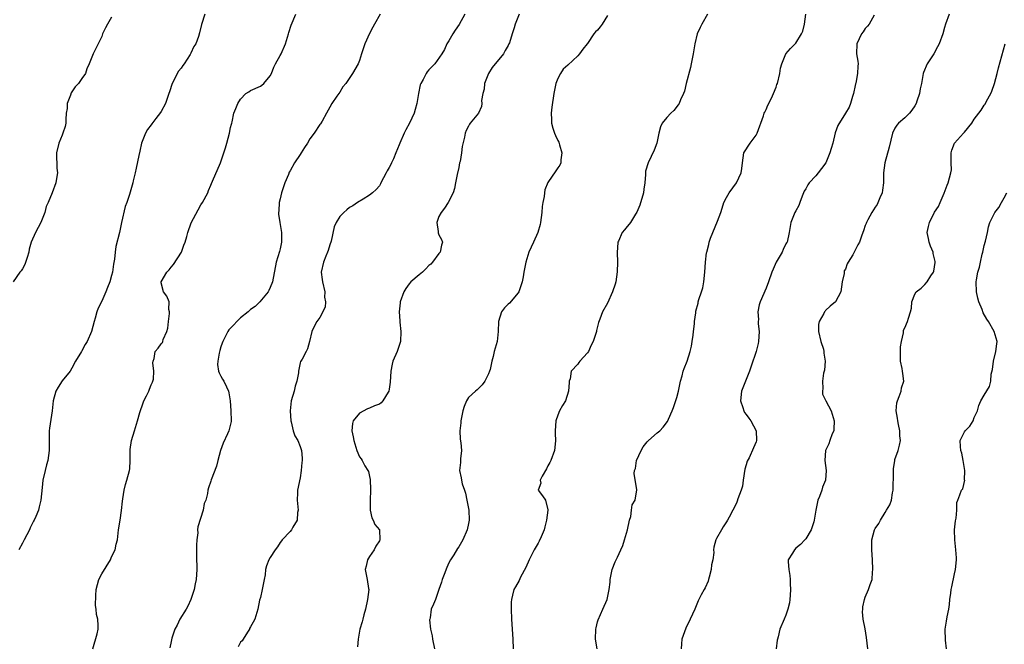
# Model space of a CAD drawing. Units: inches. Extents: x 2529000 to 2532000, y 1557000 to 1560000.
# Drawn here: x 2530350 to 2530549, y 1557126 to 1557252 of the extents above; entities that cross this region are included whole.
import ezdxf

# ---------------------------------------------------------------- set-up
doc = ezdxf.new("R2010")
doc.units = ezdxf.units.IN
doc.header["$MEASUREMENT"] = 0
doc.layers.add('LD25291557_2ft', color=135, linetype='Continuous')

msp = doc.modelspace()

# ---------------------------------------------------------------- linework, layer by layer
at = {"layer": 'LD25291557_2ft'}
for points, elevation in [([(2530387.78, 1557253), (2530387.12, 1557250.88), (2530386.75, 1557249.25), (2530386.52, 1557248.52), (2530385.95, 1557247), (2530385.55, 1557246.45), (2530385, 1557245.13), (2530384.83, 1557244.83), (2530383.61, 1557243), (2530383.34, 1557242.66), (2530383, 1557242.09), (2530382.47, 1557241.53), (2530382.2, 1557241), (2530381.46, 1557239.46), (2530381.2, 1557239), (2530380.65, 1557237.35), (2530380.57, 1557237), (2530379.84, 1557235), (2530379, 1557233.38), (2530378.85, 1557233.15), (2530377.94, 1557231.94), (2530377.12, 1557230.88), (2530377, 1557230.69), (2530376.25, 1557229.75), (2530375.83, 1557229), (2530375.02, 1557226.98), (2530374.66, 1557225.34), (2530374.51, 1557224.51), (2530373.96, 1557221.96), (2530373.77, 1557221), (2530373.37, 1557219.37), (2530373.29, 1557219), (2530372.61, 1557216.61), (2530372.06, 1557215), (2530371.76, 1557214.24), (2530370.98, 1557210.98), (2530370.58, 1557209), (2530369.88, 1557206.12), (2530369.72, 1557205), (2530369.59, 1557203.59), (2530369.4, 1557202.6), (2530369.18, 1557201), (2530369, 1557200.28), (2530368.61, 1557199), (2530368.15, 1557197.85), (2530367.83, 1557197), (2530367, 1557195.12), (2530366.31, 1557193.69), (2530366.04, 1557193), (2530365.67, 1557191.67), (2530365.45, 1557191), (2530364.97, 1557189), (2530364.04, 1557187), (2530363.64, 1557186.36), (2530363, 1557185.1), (2530362.92, 1557185), (2530361.74, 1557183), (2530361, 1557181.62), (2530360.65, 1557181), (2530359, 1557179.07), (2530358.22, 1557177.78), (2530357.77, 1557177), (2530357.19, 1557175), (2530356.98, 1557173.02), (2530356.48, 1557169.52), (2530356.43, 1557169), (2530356.39, 1557167), (2530356.4, 1557165.6), (2530356.38, 1557165), (2530356.1, 1557163), (2530355.88, 1557162.12), (2530355.58, 1557161), (2530355.14, 1557159), (2530355, 1557157.52), (2530354.73, 1557155), (2530354.35, 1557153.65), (2530354.22, 1557153), (2530353.71, 1557151.71), (2530353.4, 1557151), (2530353.25, 1557150.75), (2530353, 1557150.21), (2530352.59, 1557149.41), (2530352.4, 1557149), (2530351.33, 1557147), (2530351.24, 1557146.76), (2530351, 1557146.31), (2530350.25, 1557145)], 7256), ([(2530365.21, 1557125), (2530366.07, 1557128.07), (2530366.25, 1557129), (2530366.28, 1557129.72), (2530366.21, 1557131), (2530365.92, 1557131.92), (2530365.9, 1557133), (2530365.77, 1557133.77), (2530365.81, 1557135.81), (2530365.9, 1557137), (2530366.39, 1557139), (2530367, 1557140.16), (2530368.76, 1557143), (2530369, 1557143.58), (2530369.68, 1557145), (2530369.9, 1557146.1), (2530370.15, 1557147), (2530370.33, 1557148.33), (2530370.4, 1557149), (2530370.69, 1557151), (2530371, 1557152.94), (2530371.17, 1557154.83), (2530371.26, 1557155.26), (2530371.51, 1557157), (2530371.81, 1557158.19), (2530372.09, 1557159), (2530372.63, 1557161), (2530372.67, 1557161.33), (2530372.75, 1557163), (2530372.72, 1557164.72), (2530372.74, 1557165), (2530372.76, 1557165.24), (2530373.02, 1557167), (2530373.58, 1557169), (2530374.2, 1557171), (2530374.7, 1557172.7), (2530375.36, 1557174.64), (2530375.5, 1557175), (2530376.03, 1557176.03), (2530376.48, 1557177), (2530376.62, 1557177.38), (2530377, 1557178.23), (2530377.21, 1557178.79), (2530377.32, 1557179), (2530377.42, 1557179.42), (2530377.54, 1557181), (2530377.34, 1557182.66), (2530377.38, 1557183), (2530377.56, 1557183.56), (2530377.79, 1557185), (2530378.36, 1557185.64), (2530379, 1557186.55), (2530379.23, 1557186.77), (2530379.31, 1557187), (2530379.37, 1557187.37), (2530380.14, 1557189), (2530380.32, 1557189.68), (2530380.44, 1557191), (2530380.67, 1557192.67), (2530380.67, 1557193), (2530380.54, 1557193.46), (2530380.63, 1557195), (2530380.16, 1557196.16), (2530379.45, 1557197), (2530379, 1557198.82), (2530378.98, 1557199), (2530380.14, 1557201), (2530380.58, 1557201.42), (2530381, 1557201.98), (2530381.45, 1557202.55), (2530383.1, 1557205), (2530383.59, 1557206.41), (2530383.85, 1557207), (2530384.17, 1557208.17), (2530384.36, 1557209), (2530385.06, 1557210.94), (2530386.44, 1557213.56), (2530387, 1557214.52), (2530387.33, 1557215), (2530388.38, 1557217), (2530388.55, 1557217.45), (2530389, 1557218.52), (2530389.12, 1557218.88), (2530389.34, 1557219.34), (2530390.99, 1557223), (2530391.63, 1557225), (2530391.99, 1557226.01), (2530392.23, 1557227), (2530392.79, 1557229), (2530393, 1557230.13), (2530393.15, 1557230.84), (2530393.22, 1557231), (2530393.3, 1557231.3), (2530393.68, 1557233), (2530394.06, 1557233.94), (2530394.42, 1557235), (2530395, 1557235.85), (2530396.1, 1557237), (2530396.64, 1557237.36), (2530397, 1557237.58), (2530399, 1557238.49), (2530399.31, 1557238.69), (2530399.68, 1557239), (2530401, 1557240.53), (2530401.23, 1557241), (2530401.72, 1557242.28), (2530402.07, 1557243), (2530403, 1557244.66), (2530403.16, 1557245), (2530404.05, 1557247), (2530404.67, 1557249), (2530404.73, 1557249.27), (2530405.24, 1557250.76), (2530406.18, 1557253)], 7258), ([(2530423.15, 1557253), (2530422.04, 1557251), (2530421.65, 1557250.35), (2530421, 1557249.12), (2530420.08, 1557247), (2530419.78, 1557246.22), (2530419.43, 1557245), (2530419, 1557243.64), (2530418.73, 1557243), (2530417.59, 1557241), (2530416.21, 1557239), (2530415.64, 1557238.36), (2530415, 1557237.29), (2530414.82, 1557237), (2530414.45, 1557236.45), (2530413.43, 1557235), (2530413, 1557234.27), (2530412.37, 1557233), (2530411.43, 1557231.43), (2530411.13, 1557230.87), (2530411, 1557230.74), (2530409.83, 1557229), (2530409, 1557227.85), (2530408.51, 1557227), (2530407.91, 1557226.09), (2530407.25, 1557225), (2530407, 1557224.71), (2530405.9, 1557223), (2530405, 1557221.41), (2530404.84, 1557221.16), (2530404.67, 1557220.67), (2530403.96, 1557219), (2530403.29, 1557217), (2530403, 1557215.77), (2530402.79, 1557215), (2530402.69, 1557213.31), (2530402.66, 1557213), (2530402.65, 1557212.65), (2530402.9, 1557211), (2530403.27, 1557209), (2530403.26, 1557207.26), (2530403.29, 1557207), (2530403, 1557205.69), (2530402.86, 1557205.14), (2530402.17, 1557203), (2530401.43, 1557199), (2530401, 1557197.88), (2530400.72, 1557197.28), (2530400.58, 1557197), (2530398.9, 1557195), (2530397.93, 1557194.07), (2530397, 1557193.41), (2530396.54, 1557193), (2530395, 1557191.75), (2530394.24, 1557191), (2530393.68, 1557190.32), (2530393, 1557189.71), (2530392.67, 1557189.33), (2530392.45, 1557189), (2530391.41, 1557187), (2530391.32, 1557186.68), (2530391, 1557185.94), (2530390.79, 1557185.21), (2530390.66, 1557184.66), (2530390.39, 1557183), (2530390.38, 1557182.38), (2530390.57, 1557181), (2530390.66, 1557180.66), (2530391, 1557179.99), (2530391.39, 1557179.39), (2530391.62, 1557179), (2530392.15, 1557177.85), (2530392.57, 1557177), (2530392.62, 1557176.62), (2530392.9, 1557175), (2530393.06, 1557173), (2530393.13, 1557171), (2530393.11, 1557170.89), (2530392.63, 1557169), (2530392.36, 1557168.36), (2530391.51, 1557166.49), (2530390.97, 1557165), (2530390.41, 1557163), (2530390.12, 1557161.88), (2530389.08, 1557159.08), (2530389, 1557158.81), (2530388.52, 1557157.48), (2530388.4, 1557157), (2530388.36, 1557156.36), (2530388, 1557155), (2530387.69, 1557154.31), (2530387.48, 1557153), (2530386.41, 1557149.59), (2530386.35, 1557149), (2530386.41, 1557148.41), (2530386.2, 1557147), (2530386.1, 1557145.9), (2530386.14, 1557145), (2530386.12, 1557143), (2530386.19, 1557141.81), (2530386.18, 1557141), (2530386.07, 1557139), (2530385.85, 1557138.15), (2530385.65, 1557137), (2530384.99, 1557135), (2530384.34, 1557133.66), (2530384, 1557133), (2530382.76, 1557131), (2530382.22, 1557129.78), (2530381.76, 1557129), (2530381.16, 1557127.16), (2530381, 1557126.47), (2530380.75, 1557125.25)], 7260), ([(2530440.24, 1557253), (2530439.07, 1557250.93), (2530438.26, 1557249.74), (2530437.8, 1557249), (2530437, 1557247.6), (2530436.63, 1557247), (2530436.12, 1557245.88), (2530435.6, 1557245), (2530434.2, 1557243), (2530433, 1557241.79), (2530432.63, 1557241.37), (2530432.41, 1557241), (2530431.83, 1557239.83), (2530431.34, 1557239), (2530431.25, 1557238.75), (2530430.88, 1557237), (2530430.55, 1557235), (2530430.23, 1557233.77), (2530429.99, 1557233), (2530429.08, 1557231), (2530428.33, 1557229.67), (2530428, 1557229), (2530427.13, 1557227), (2530427, 1557226.62), (2530426.34, 1557225), (2530425.82, 1557223.82), (2530425.45, 1557223), (2530425.29, 1557222.71), (2530425, 1557222.05), (2530424.59, 1557221.41), (2530424.39, 1557221), (2530423.32, 1557219), (2530423.24, 1557218.76), (2530423, 1557218.36), (2530422.38, 1557217.62), (2530421.59, 1557217), (2530421, 1557216.47), (2530419.71, 1557215.71), (2530418.59, 1557215), (2530417.64, 1557214.36), (2530417, 1557213.98), (2530416.43, 1557213.57), (2530415.81, 1557213), (2530415, 1557212.17), (2530414.3, 1557211), (2530413.9, 1557210.1), (2530413.25, 1557207.25), (2530413, 1557206.5), (2530412.66, 1557205.34), (2530412.55, 1557205), (2530412.19, 1557204.19), (2530411.71, 1557203), (2530411.23, 1557201), (2530411.47, 1557199.47), (2530411.5, 1557199), (2530411.97, 1557197), (2530411.94, 1557195.94), (2530412.13, 1557195), (2530412.1, 1557193.9), (2530411, 1557191.84), (2530410.4, 1557191), (2530409.62, 1557189.62), (2530409.39, 1557189), (2530408.89, 1557187), (2530408.49, 1557185.51), (2530408.24, 1557185), (2530407.42, 1557183.42), (2530407.14, 1557183), (2530407.07, 1557182.93), (2530407, 1557182.68), (2530406.68, 1557181), (2530406.68, 1557180.68), (2530406.34, 1557179), (2530406.02, 1557177.98), (2530405.83, 1557177), (2530405.24, 1557175), (2530404.98, 1557173), (2530405.12, 1557171), (2530405.2, 1557170.8), (2530405.63, 1557169), (2530405.98, 1557167.98), (2530406.54, 1557167), (2530407, 1557165.82), (2530407.3, 1557165), (2530407.44, 1557163.44), (2530407.43, 1557163), (2530407.39, 1557162.61), (2530407.25, 1557161), (2530407, 1557159.51), (2530406.48, 1557157), (2530406.48, 1557156.48), (2530406.42, 1557155), (2530406.59, 1557153), (2530406.49, 1557152.49), (2530406.42, 1557151), (2530405.53, 1557149.53), (2530405.27, 1557149), (2530405, 1557148.69), (2530403.37, 1557147), (2530403.23, 1557146.77), (2530403, 1557146.48), (2530402.44, 1557145.56), (2530401.97, 1557145), (2530401, 1557143.42), (2530400.71, 1557143), (2530400.23, 1557141.77), (2530400.02, 1557141), (2530399.94, 1557139.94), (2530399.79, 1557139), (2530399.64, 1557138.36), (2530399.38, 1557137), (2530399, 1557135.4), (2530398.84, 1557134.84), (2530398.51, 1557133), (2530397.89, 1557131), (2530397.57, 1557130.43), (2530397, 1557129.48), (2530396.84, 1557129.15), (2530396.79, 1557129), (2530396.38, 1557128.38), (2530395.52, 1557127), (2530395.33, 1557126.67), (2530395, 1557126.35), (2530394.54, 1557125.46)], 7262), ([(2530451.2, 1557253), (2530450.41, 1557251), (2530450.21, 1557250.21), (2530449.8, 1557249), (2530449.24, 1557247.24), (2530449.14, 1557247), (2530449, 1557246.7), (2530448.34, 1557245.66), (2530448.01, 1557245), (2530445.76, 1557242.24), (2530444.98, 1557241.02), (2530444.22, 1557239), (2530444.15, 1557237.85), (2530443.85, 1557237), (2530443.57, 1557235.57), (2530443.66, 1557235), (2530443.61, 1557234.39), (2530443.02, 1557233), (2530441.32, 1557231), (2530441.17, 1557230.83), (2530441, 1557230.44), (2530440.49, 1557229.51), (2530440.29, 1557229), (2530440.18, 1557228.18), (2530439.69, 1557226.31), (2530439.58, 1557225), (2530439.27, 1557223.27), (2530439.18, 1557223), (2530439, 1557222.05), (2530438.66, 1557220.66), (2530438.36, 1557219), (2530438.17, 1557217.83), (2530437.9, 1557217), (2530436.87, 1557215), (2530436.15, 1557213.85), (2530435.44, 1557213), (2530435, 1557212.17), (2530434.59, 1557211), (2530434.86, 1557209.14), (2530434.85, 1557209), (2530434.87, 1557208.87), (2530435, 1557208.49), (2530435.54, 1557207.54), (2530435.74, 1557207), (2530435.56, 1557206.44), (2530435.24, 1557205), (2530435, 1557204.73), (2530433.75, 1557203), (2530433.39, 1557202.61), (2530433, 1557202.33), (2530432.39, 1557201.61), (2530431.69, 1557201), (2530431, 1557200.46), (2530429.36, 1557199), (2530429, 1557198.62), (2530428.32, 1557197.68), (2530427.92, 1557197), (2530427.21, 1557195), (2530427.18, 1557194.82), (2530426.99, 1557192.99), (2530427.13, 1557191.13), (2530427.13, 1557190.87), (2530427.34, 1557189), (2530427.25, 1557187), (2530427.21, 1557186.79), (2530427, 1557186.18), (2530426.57, 1557185), (2530425.7, 1557183), (2530425.6, 1557182.4), (2530425.29, 1557181), (2530425.21, 1557178.79), (2530425, 1557177.41), (2530424.92, 1557177), (2530424.76, 1557176.76), (2530423.7, 1557175), (2530423.38, 1557174.62), (2530423, 1557174.38), (2530421.99, 1557173.99), (2530421, 1557173.55), (2530420.58, 1557173.42), (2530419, 1557172.56), (2530417.73, 1557171), (2530417.55, 1557170.45), (2530417.44, 1557169), (2530417.74, 1557167.74), (2530417.83, 1557167), (2530418.46, 1557165), (2530419, 1557163.73), (2530419.32, 1557163.32), (2530419.52, 1557163), (2530420.1, 1557161.9), (2530420.67, 1557161), (2530420.78, 1557160.78), (2530421, 1557159.79), (2530421.17, 1557159.17), (2530421.14, 1557159), (2530421.23, 1557157.23), (2530421.2, 1557157), (2530421.13, 1557155), (2530421.16, 1557154.84), (2530421.17, 1557153), (2530421.45, 1557151.45), (2530421.77, 1557151), (2530422.08, 1557150.08), (2530423.03, 1557149), (2530423.11, 1557147), (2530423, 1557146.8), (2530422.26, 1557145.74), (2530421.92, 1557145), (2530421, 1557143.62), (2530420.62, 1557143), (2530420.31, 1557141.69), (2530420.12, 1557141), (2530420.57, 1557139), (2530420.83, 1557137.17), (2530420.88, 1557137), (2530420.64, 1557135), (2530420.19, 1557133), (2530419.85, 1557131.85), (2530419.65, 1557131), (2530419.51, 1557130.49), (2530419.03, 1557129), (2530418.73, 1557127), (2530418.59, 1557125.41)], 7264), ([(2530489.2, 1557253), (2530488.04, 1557251), (2530487.69, 1557250.31), (2530487.1, 1557249), (2530486.6, 1557247), (2530486.32, 1557245), (2530485.92, 1557243), (2530485.74, 1557242.26), (2530484.88, 1557239), (2530484.52, 1557237.48), (2530484.32, 1557237), (2530483.72, 1557235.72), (2530483.44, 1557235), (2530483.28, 1557234.72), (2530482.41, 1557233.59), (2530481.78, 1557233), (2530481, 1557232.14), (2530480.03, 1557231), (2530479.71, 1557230.29), (2530479.36, 1557229), (2530478.99, 1557227), (2530478.44, 1557225.56), (2530477.21, 1557223), (2530476.68, 1557221.32), (2530476.65, 1557221), (2530476.68, 1557220.68), (2530476.53, 1557219), (2530476.32, 1557217.68), (2530476.3, 1557217), (2530475.55, 1557214.45), (2530474.92, 1557213.08), (2530474.64, 1557212.64), (2530473.66, 1557211), (2530473.38, 1557210.62), (2530473, 1557210.21), (2530472.47, 1557209.53), (2530472, 1557209), (2530471.2, 1557207.2), (2530471.09, 1557207), (2530471.07, 1557206.93), (2530470.96, 1557204.96), (2530471, 1557203), (2530470.99, 1557201.01), (2530470.71, 1557199), (2530470.53, 1557198.53), (2530470, 1557197), (2530469, 1557194.74), (2530468.02, 1557193), (2530467.49, 1557191.49), (2530467.2, 1557190.8), (2530466.81, 1557189.19), (2530466.79, 1557189), (2530466.13, 1557187), (2530465.74, 1557186.26), (2530465.19, 1557185), (2530465, 1557184.69), (2530463.43, 1557183), (2530463.22, 1557182.78), (2530463, 1557182.45), (2530461.66, 1557181), (2530461.46, 1557179.46), (2530461.29, 1557179), (2530461.25, 1557178.75), (2530461.17, 1557177), (2530460.52, 1557175), (2530459.92, 1557174.08), (2530459.35, 1557173), (2530459, 1557172.12), (2530458.61, 1557171), (2530458.43, 1557169), (2530458.44, 1557168.44), (2530458.51, 1557167), (2530458.41, 1557165.59), (2530458.35, 1557165), (2530457.61, 1557163), (2530457.4, 1557162.6), (2530457, 1557161.94), (2530456.68, 1557161.32), (2530455.83, 1557159.83), (2530455.46, 1557159), (2530455.56, 1557158.44), (2530455.06, 1557157), (2530455.9, 1557155.9), (2530456.5, 1557155), (2530456.96, 1557153.04), (2530456.99, 1557152.99), (2530456.73, 1557151), (2530456.35, 1557149.65), (2530456.22, 1557149), (2530455.61, 1557147.61), (2530455.26, 1557146.75), (2530455, 1557146.33), (2530454.24, 1557145), (2530453.4, 1557143.4), (2530453.19, 1557143), (2530452.55, 1557141.45), (2530451.46, 1557139.46), (2530451.17, 1557138.83), (2530450.47, 1557137.53), (2530450.13, 1557137), (2530449.87, 1557135.87), (2530449.64, 1557135), (2530449.6, 1557134.4), (2530449.61, 1557133), (2530449.65, 1557131), (2530449.76, 1557129), (2530449.94, 1557127), (2530449.98, 1557125)], 7268), ([(2530466.93, 1557125), (2530466.58, 1557127), (2530466.68, 1557129), (2530466.72, 1557129.28), (2530467, 1557130.46), (2530467.13, 1557130.87), (2530468.1, 1557133), (2530468.94, 1557135), (2530469.36, 1557137), (2530469.52, 1557138.48), (2530469.56, 1557139), (2530469.96, 1557141), (2530470.54, 1557142.54), (2530471, 1557143.51), (2530471.67, 1557145), (2530472.13, 1557145.87), (2530472.47, 1557147), (2530473.02, 1557149), (2530473.44, 1557151), (2530473.69, 1557151.69), (2530473.88, 1557153), (2530473.97, 1557154.03), (2530474.59, 1557155), (2530474.95, 1557157.05), (2530474.37, 1557160.37), (2530474.48, 1557161), (2530474.63, 1557161.37), (2530474.86, 1557163), (2530475.79, 1557165), (2530476.24, 1557165.76), (2530477, 1557166.74), (2530477.27, 1557167), (2530479, 1557168.55), (2530479.55, 1557169), (2530480.27, 1557169.73), (2530481.13, 1557170.87), (2530481.21, 1557171), (2530481.35, 1557171.35), (2530482.09, 1557173), (2530482.34, 1557173.66), (2530483, 1557175.7), (2530483.33, 1557177), (2530483.76, 1557179), (2530484.06, 1557180.06), (2530484.28, 1557181), (2530484.46, 1557181.54), (2530485.05, 1557183), (2530485.71, 1557185), (2530485.93, 1557186.07), (2530486.1, 1557187), (2530486.3, 1557188.3), (2530486.34, 1557189), (2530486.57, 1557190.57), (2530486.55, 1557191), (2530486.8, 1557192.8), (2530486.81, 1557193), (2530486.86, 1557193.14), (2530487.27, 1557194.73), (2530487.31, 1557195), (2530487.43, 1557195.43), (2530487.97, 1557197), (2530488.21, 1557197.79), (2530488.45, 1557199), (2530488.64, 1557201), (2530488.75, 1557203), (2530489, 1557204.88), (2530489.02, 1557205), (2530489.45, 1557206.55), (2530489.53, 1557207), (2530489.82, 1557207.83), (2530490.27, 1557209), (2530491.23, 1557211.23), (2530491.87, 1557213), (2530492.11, 1557213.89), (2530492.49, 1557215), (2530493, 1557216.05), (2530493.58, 1557217), (2530495.06, 1557219), (2530496, 1557221), (2530496.12, 1557221.88), (2530496.21, 1557223), (2530496.53, 1557225), (2530497.8, 1557227), (2530499, 1557228.61), (2530499.22, 1557229), (2530500.48, 1557232.48), (2530500.64, 1557233), (2530500.74, 1557233.26), (2530501, 1557233.74), (2530501.35, 1557234.65), (2530502.06, 1557236.06), (2530502.48, 1557237), (2530503, 1557238.29), (2530503.19, 1557238.81), (2530503.29, 1557239), (2530503.76, 1557241), (2530503.93, 1557242.07), (2530504.16, 1557243), (2530504.98, 1557245), (2530505.95, 1557246.05), (2530507, 1557247.12), (2530508.15, 1557249), (2530508.42, 1557249.58), (2530508.72, 1557251), (2530508.99, 1557253)], 7270), ([(2530522.78, 1557252.78), (2530521.76, 1557251), (2530521.46, 1557250.54), (2530521, 1557250.07), (2530520.57, 1557249.43), (2530520.23, 1557249), (2530519.33, 1557247), (2530519.26, 1557245), (2530519.49, 1557243.49), (2530519.54, 1557243), (2530519.48, 1557242.52), (2530519.47, 1557241), (2530519.11, 1557239.11), (2530519.06, 1557238.94), (2530519, 1557238.64), (2530518.61, 1557237), (2530518.42, 1557236.42), (2530518.01, 1557235), (2530517.73, 1557234.27), (2530517.04, 1557233), (2530515.44, 1557230.56), (2530514.96, 1557229.04), (2530514.45, 1557227), (2530514.11, 1557225.89), (2530513.86, 1557225), (2530513.03, 1557223), (2530512.15, 1557221.85), (2530511.52, 1557221), (2530511, 1557220.37), (2530509.69, 1557219), (2530509.39, 1557218.61), (2530509, 1557217.79), (2530508.71, 1557217.29), (2530508.3, 1557216.3), (2530507.83, 1557215), (2530507.62, 1557214.38), (2530507, 1557213.34), (2530506.82, 1557213), (2530505.96, 1557211), (2530505.84, 1557210.16), (2530505.64, 1557209), (2530505.22, 1557207), (2530505.12, 1557206.88), (2530505, 1557206.66), (2530504.45, 1557205.55), (2530504.22, 1557205), (2530503.03, 1557202.97), (2530502.4, 1557201.6), (2530502.17, 1557201), (2530501.48, 1557199), (2530501, 1557197.74), (2530499.81, 1557195), (2530499.63, 1557194.37), (2530499.36, 1557193), (2530499.46, 1557191.46), (2530499.43, 1557191), (2530499.43, 1557190.57), (2530499.58, 1557189), (2530499.47, 1557187), (2530499.4, 1557186.6), (2530499, 1557185), (2530497.96, 1557182.04), (2530497.63, 1557181), (2530497, 1557179.35), (2530496.04, 1557177), (2530495.84, 1557175), (2530496.3, 1557173.7), (2530496.52, 1557173), (2530496.67, 1557172.67), (2530497, 1557172.24), (2530497.51, 1557171.51), (2530497.9, 1557171), (2530498.98, 1557169), (2530499.09, 1557167), (2530499, 1557166.75), (2530498.47, 1557165.53), (2530497.56, 1557163.56), (2530497.16, 1557162.84), (2530497, 1557162.12), (2530496.72, 1557161.28), (2530496.36, 1557159), (2530496.21, 1557157.79), (2530495.96, 1557157), (2530495.3, 1557155.3), (2530495.18, 1557154.82), (2530495, 1557154.37), (2530493.56, 1557151.56), (2530493.25, 1557151), (2530493, 1557150.65), (2530492.35, 1557149.65), (2530491.99, 1557149), (2530491, 1557147.24), (2530490.89, 1557147), (2530490.48, 1557145.52), (2530490.4, 1557145), (2530490.43, 1557144.43), (2530490.25, 1557143), (2530490.01, 1557141.99), (2530489.94, 1557141), (2530489.5, 1557139.5), (2530489.36, 1557139), (2530489.3, 1557138.7), (2530488.69, 1557137.31), (2530488.49, 1557137), (2530487.93, 1557135.93), (2530487.31, 1557134.69), (2530486.62, 1557133), (2530485.72, 1557131), (2530485.48, 1557130.52), (2530485, 1557129.66), (2530484.79, 1557129.21), (2530484.03, 1557127), (2530483.94, 1557126.06), (2530483.9, 1557125)], 7272), ([(2530537.91, 1557253), (2530537.17, 1557251), (2530537, 1557250.31), (2530536.64, 1557249), (2530535.91, 1557247), (2530535.6, 1557246.4), (2530534.82, 1557245), (2530533.47, 1557243), (2530532.75, 1557241.25), (2530532.65, 1557241), (2530532.61, 1557240.61), (2530532.34, 1557239), (2530532.07, 1557237.93), (2530531.94, 1557237), (2530531.43, 1557235.43), (2530531.27, 1557235), (2530531, 1557234.48), (2530530.39, 1557233.61), (2530529.93, 1557233), (2530529, 1557232.06), (2530527.74, 1557231), (2530527.38, 1557230.62), (2530527, 1557230.03), (2530526.49, 1557229), (2530525.8, 1557226.2), (2530524.94, 1557223), (2530524.69, 1557221), (2530524.68, 1557220.68), (2530524.68, 1557219), (2530524.51, 1557217.49), (2530524.43, 1557217), (2530523.95, 1557215.95), (2530523.38, 1557214.62), (2530523, 1557214.06), (2530522.35, 1557213), (2530521.49, 1557211.49), (2530521.25, 1557211), (2530521.2, 1557210.8), (2530521, 1557210.38), (2530520.67, 1557209.33), (2530520.53, 1557209), (2530520.22, 1557208.22), (2530519.82, 1557207), (2530519.51, 1557206.49), (2530518.77, 1557205), (2530518.47, 1557204.47), (2530517.58, 1557203), (2530517.35, 1557202.65), (2530517, 1557201.59), (2530516.78, 1557201.22), (2530516.72, 1557201), (2530516.72, 1557200.72), (2530516.36, 1557199), (2530516.06, 1557197), (2530515.03, 1557195), (2530513.9, 1557194.1), (2530513, 1557193.21), (2530512.89, 1557193.11), (2530512.81, 1557193), (2530512.66, 1557192.66), (2530511.69, 1557191), (2530511.58, 1557190.42), (2530511.57, 1557189), (2530512.03, 1557187), (2530512.55, 1557185.45), (2530512.66, 1557185), (2530512.65, 1557184.65), (2530512.93, 1557183), (2530512.76, 1557181.24), (2530512.58, 1557180.58), (2530512.37, 1557179), (2530512.46, 1557177.54), (2530512.37, 1557177), (2530512.4, 1557176.4), (2530513, 1557175.17), (2530513.03, 1557175.04), (2530514.1, 1557173), (2530514.34, 1557172.34), (2530514.75, 1557171), (2530514.67, 1557169.33), (2530514.64, 1557169), (2530514.35, 1557168.35), (2530513.87, 1557167), (2530513.63, 1557166.37), (2530512.97, 1557165), (2530512.84, 1557163), (2530513.12, 1557161), (2530512.97, 1557159), (2530512.39, 1557157.61), (2530512.22, 1557157), (2530511.75, 1557155.75), (2530511.45, 1557155), (2530511.03, 1557153), (2530510.73, 1557151), (2530510.62, 1557150.62), (2530510.08, 1557149), (2530509, 1557147.23), (2530508.84, 1557147), (2530507.91, 1557146.09), (2530507, 1557145.29), (2530506.71, 1557145), (2530506.31, 1557144.31), (2530505.48, 1557143), (2530505.43, 1557142.57), (2530505.56, 1557141), (2530505.8, 1557139.8), (2530505.87, 1557139), (2530505.89, 1557138.11), (2530505.95, 1557137), (2530505.85, 1557135.85), (2530505.79, 1557135), (2530505.71, 1557134.29), (2530505.38, 1557133), (2530505, 1557131.81), (2530504.62, 1557131), (2530503.79, 1557129), (2530503.43, 1557127.43), (2530503.29, 1557127), (2530503.24, 1557126.76), (2530503.02, 1557125)], 7274), ([(2530369, 1557252.36), (2530368.19, 1557251), (2530367.77, 1557250.23), (2530367.19, 1557249), (2530367, 1557248.5), (2530365.25, 1557245), (2530364.49, 1557243), (2530364, 1557242), (2530363.74, 1557241), (2530363, 1557240.01), (2530362.3, 1557239), (2530361.65, 1557238.35), (2530360.84, 1557237.16), (2530360.69, 1557236.69), (2530360.06, 1557235), (2530360.01, 1557233.99), (2530359.86, 1557233), (2530359.73, 1557231.73), (2530359.79, 1557231), (2530359.65, 1557230.35), (2530359.19, 1557229), (2530359, 1557228.61), (2530358.33, 1557227), (2530357.9, 1557225), (2530357.87, 1557223.87), (2530357.94, 1557223), (2530357.96, 1557221.96), (2530358.06, 1557221), (2530357.86, 1557219.86), (2530357.77, 1557219), (2530357, 1557216.95), (2530356.19, 1557215), (2530355.82, 1557214.18), (2530355.51, 1557213), (2530355, 1557211.63), (2530354.72, 1557211), (2530353.65, 1557209), (2530352.78, 1557207), (2530352.37, 1557205.63), (2530352.27, 1557205), (2530351.94, 1557203.94), (2530351.51, 1557202.49), (2530351, 1557201.65), (2530350.74, 1557201.26), (2530350.49, 1557201), (2530349.12, 1557199)], 7254), ([(2530469, 1557252.75), (2530467.92, 1557251), (2530467.53, 1557250.47), (2530467, 1557249.77), (2530466.6, 1557249.4), (2530466.23, 1557249), (2530465, 1557247.08), (2530464.92, 1557247), (2530464.06, 1557245.94), (2530463.37, 1557245), (2530463, 1557244.62), (2530461, 1557242.71), (2530460.07, 1557241.93), (2530459.52, 1557241), (2530459, 1557240.01), (2530458.61, 1557239), (2530458.3, 1557237.7), (2530458.21, 1557237), (2530457.78, 1557234.22), (2530457.66, 1557233), (2530457.73, 1557231.73), (2530457.71, 1557231), (2530457.99, 1557230.01), (2530458.3, 1557229), (2530458.52, 1557228.51), (2530459, 1557227.55), (2530459.17, 1557227.17), (2530459.36, 1557226.64), (2530459.83, 1557225), (2530459.59, 1557223.59), (2530459.59, 1557223), (2530459.43, 1557222.57), (2530459, 1557222), (2530458.61, 1557221.39), (2530457, 1557219.06), (2530456.4, 1557217.6), (2530456.28, 1557217), (2530456.26, 1557216.26), (2530455.97, 1557215), (2530455.82, 1557214.18), (2530455.76, 1557213), (2530455.5, 1557211), (2530455.41, 1557210.59), (2530454.95, 1557209), (2530454.08, 1557207), (2530453.18, 1557205), (2530452.55, 1557203), (2530452.17, 1557201), (2530452.02, 1557200.02), (2530451.79, 1557199), (2530451.12, 1557197), (2530451, 1557196.8), (2530449.25, 1557194.75), (2530449, 1557194.49), (2530448.21, 1557193.79), (2530447.64, 1557193), (2530447.03, 1557191), (2530446.98, 1557189), (2530446.77, 1557187), (2530446.37, 1557185.63), (2530446.16, 1557185), (2530445.94, 1557183.94), (2530445.66, 1557183), (2530445.32, 1557181.32), (2530445.21, 1557181), (2530445, 1557180.47), (2530444.24, 1557179), (2530443.72, 1557178.28), (2530442.74, 1557177.26), (2530442.41, 1557177), (2530441, 1557175.73), (2530440.55, 1557175), (2530440.09, 1557173.91), (2530439.82, 1557173), (2530439.42, 1557171), (2530439.42, 1557170.58), (2530439.22, 1557169), (2530439.3, 1557167.3), (2530439.44, 1557166.56), (2530439.55, 1557165), (2530439.34, 1557163.34), (2530439.39, 1557163), (2530439.39, 1557162.61), (2530439.14, 1557161), (2530439.52, 1557159.52), (2530439.56, 1557159), (2530439.73, 1557158.27), (2530440.2, 1557157), (2530440.38, 1557156.38), (2530440.67, 1557155), (2530441.02, 1557153), (2530441.12, 1557151), (2530441, 1557150.31), (2530440.73, 1557149), (2530439.83, 1557147), (2530439, 1557145.57), (2530438.75, 1557145.25), (2530437.99, 1557143.99), (2530437.34, 1557143), (2530437, 1557142.34), (2530436.6, 1557141.4), (2530436.04, 1557140.04), (2530435.68, 1557139), (2530435.56, 1557138.44), (2530435.01, 1557137), (2530434.31, 1557135), (2530433.95, 1557134.05), (2530433.44, 1557133), (2530433.26, 1557131.26), (2530433.17, 1557131), (2530433.14, 1557130.86), (2530433.33, 1557129), (2530433.63, 1557127.63), (2530433.69, 1557127), (2530434.12, 1557125)], 7266), ([(2530521.5, 1557125), (2530521.28, 1557127.28), (2530520.96, 1557129.04), (2530520.57, 1557131), (2530520.47, 1557132.47), (2530520.48, 1557133), (2530520.54, 1557133.46), (2530520.85, 1557135), (2530521, 1557135.42), (2530521.66, 1557137), (2530521.99, 1557138.01), (2530522.38, 1557139), (2530522.48, 1557140.48), (2530522.54, 1557141), (2530522.44, 1557143), (2530522.32, 1557145), (2530522.32, 1557147), (2530522.86, 1557149), (2530523, 1557149.26), (2530523.73, 1557150.27), (2530524.1, 1557151), (2530525, 1557152.52), (2530525.31, 1557153), (2530525.95, 1557154.05), (2530526.28, 1557155), (2530526.48, 1557156.48), (2530526.64, 1557157), (2530526.63, 1557158.63), (2530526.67, 1557159), (2530526.67, 1557161), (2530526.68, 1557161.32), (2530526.94, 1557163), (2530527, 1557163.23), (2530527.62, 1557165), (2530527.94, 1557166.06), (2530528.08, 1557167), (2530527.98, 1557167.98), (2530527.99, 1557169), (2530527.72, 1557170.28), (2530527.56, 1557171), (2530527.5, 1557171.5), (2530527.24, 1557173), (2530527.38, 1557174.62), (2530527.48, 1557175), (2530527.87, 1557175.87), (2530528.24, 1557177), (2530528.34, 1557177.66), (2530528.77, 1557179), (2530528.55, 1557180.54), (2530528.5, 1557181), (2530528.43, 1557181.57), (2530528.12, 1557183), (2530528.1, 1557185.9), (2530528.33, 1557187), (2530528.73, 1557188.73), (2530528.7, 1557189), (2530528.7, 1557189.3), (2530529, 1557189.78), (2530529.53, 1557191), (2530529.71, 1557191.71), (2530530.15, 1557193), (2530530.32, 1557193.68), (2530530.37, 1557195), (2530531, 1557196.54), (2530531.26, 1557197), (2530532.25, 1557197.75), (2530533, 1557198.46), (2530533.49, 1557199), (2530534.21, 1557200.21), (2530534.77, 1557201), (2530534.84, 1557201.16), (2530535.09, 1557202.91), (2530535.09, 1557203.09), (2530534.72, 1557204.72), (2530534.71, 1557205), (2530534.18, 1557206.18), (2530533.92, 1557207), (2530533.73, 1557207.73), (2530533.52, 1557209), (2530533.79, 1557210.21), (2530533.94, 1557211), (2530535, 1557213.1), (2530535.76, 1557214.24), (2530536.13, 1557215), (2530536.89, 1557216.89), (2530537.5, 1557218.5), (2530537.73, 1557219), (2530537.98, 1557219.98), (2530538.28, 1557221), (2530538.37, 1557221.63), (2530538.33, 1557223), (2530538.33, 1557224.33), (2530538.35, 1557225), (2530538.46, 1557225.54), (2530539.01, 1557226.99), (2530540.79, 1557229), (2530541, 1557229.22), (2530542.48, 1557231), (2530543, 1557231.79), (2530543.92, 1557233), (2530544.36, 1557233.64), (2530545, 1557234.66), (2530545.16, 1557234.84), (2530545.47, 1557235.47), (2530546.31, 1557237), (2530546.52, 1557237.48), (2530547.04, 1557239.04), (2530547.6, 1557241), (2530547.86, 1557242.14), (2530548.58, 1557244.58), (2530549.23, 1557247)], 7276), ([(2530537.38, 1557125), (2530537.2, 1557126.8), (2530537.13, 1557129), (2530537.41, 1557130.59), (2530537.5, 1557131.5), (2530537.83, 1557133), (2530538.02, 1557133.98), (2530538.09, 1557135), (2530538.24, 1557136.24), (2530538.36, 1557137), (2530538.45, 1557137.55), (2530539, 1557140.16), (2530539.21, 1557141), (2530539.43, 1557143), (2530539.38, 1557143.38), (2530539.28, 1557145), (2530539.04, 1557147), (2530539, 1557149), (2530539.18, 1557150.82), (2530539.37, 1557151.37), (2530539.5, 1557153), (2530539.47, 1557154.53), (2530539.68, 1557155), (2530540.05, 1557156.05), (2530540.44, 1557157), (2530540.7, 1557157.3), (2530541.06, 1557159), (2530541.05, 1557159.05), (2530541.11, 1557161), (2530540.78, 1557163), (2530540.45, 1557164.46), (2530540.3, 1557165), (2530540.19, 1557165.81), (2530540.17, 1557167), (2530541, 1557168.78), (2530541.16, 1557169), (2530542.1, 1557169.9), (2530542.76, 1557171), (2530543, 1557171.65), (2530543.61, 1557173), (2530543.93, 1557174.07), (2530544.31, 1557175), (2530545, 1557176.2), (2530546.08, 1557177.92), (2530546.33, 1557179), (2530546.42, 1557180.42), (2530546.66, 1557181.34), (2530546.89, 1557183), (2530547.37, 1557185), (2530547.51, 1557186.49), (2530547.59, 1557187), (2530547.02, 1557189), (2530545.88, 1557191), (2530545.51, 1557191.51), (2530544.79, 1557192.79), (2530544.56, 1557193.44), (2530543.92, 1557195), (2530543.72, 1557195.72), (2530543.44, 1557197), (2530543.35, 1557199), (2530543.41, 1557199.41), (2530543.72, 1557201), (2530544.04, 1557201.96), (2530544.24, 1557203), (2530544.58, 1557204.58), (2530544.7, 1557205), (2530545, 1557206.33), (2530545.25, 1557207.25), (2530545.65, 1557209), (2530545.88, 1557210.12), (2530546.16, 1557211), (2530547, 1557212.72), (2530547.16, 1557213), (2530547.96, 1557214.04), (2530548.46, 1557215), (2530549, 1557215.96), (2530549.54, 1557217)], 7278)]:
    msp.add_lwpolyline(points, dxfattribs=dict(at, elevation=elevation))

doc.saveas('drawing.dxf')
